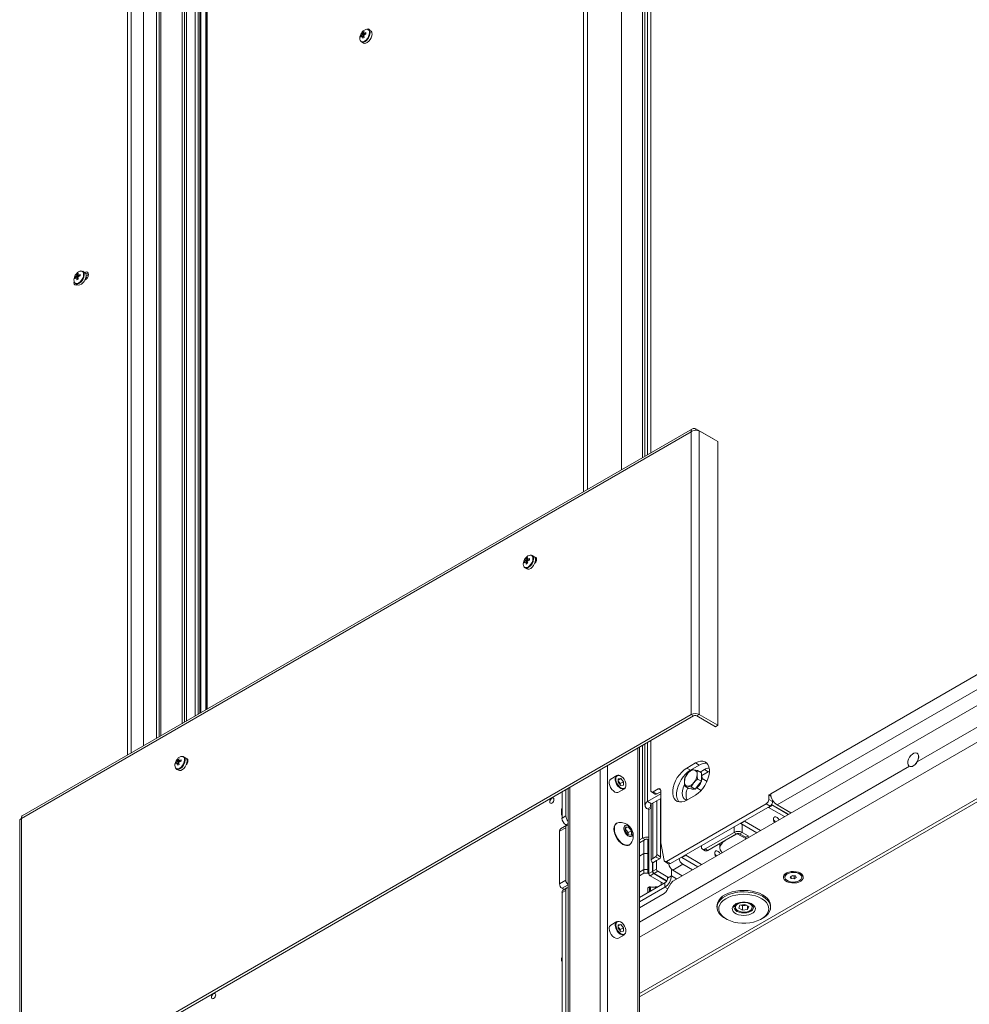
# Paper-space layout 'CHRT9-RES DOWN TELESCOPED' of a CAD drawing. Units: millimetres. Extents: x 100 to 11644, y 93 to 9874.
# Drawn here: x 10259 to 10791, y 1363 to 1914 of the extents above; entities that cross this region are included whole.
import ezdxf

# ---------------------------------------------------------------- set-up
doc = ezdxf.new("R2010")
doc.units = ezdxf.units.MM

psp = doc.layouts.new('CHRT9-RES DOWN TELESCOPED')

# ---------------------------------------------------------------- linework, layer by layer
at = {"color": 7, "linetype": 'Continuous', "lineweight": 18}
for p, q in [((10612.7, 2468.74), (10612.7, 1671.6)), ((10609.51, 2466.9), (10609.51, 1669.75)), ((10596.29, 1662.13), (10596.29, 2458.59)), ((10575.15, 1649.92), (10575.15, 2447.07)), ((10577.27, 1651.14), (10577.27, 2448.29)), ((10364.43, 2325.42), (10364.43, 1528.28)), ((10350.36, 1520.15), (10350.36, 2316.61)), ((10351.77, 1520.97), (10351.77, 2315.8)), ((10337.56, 2309.91), (10337.56, 1512.77)), ((10319.81, 1502.52), (10319.81, 2299.66)), ((10321.93, 1503.74), (10321.93, 2300.89)), ((10352.83, 1521.58), (10352.83, 2275.18)), ((10357.71, 1524.4), (10357.71, 2275.18)), ((10359.43, 1525.39), (10359.43, 2278.98)), ((10359.43, 1525.39), (10359.43, 2278.65)), ((10360.37, 1525.93), (10360.37, 2279.53)), ((10360.96, 1526.27), (10360.96, 2279.53)), ((10363.68, 1527.84), (10363.68, 2279.53)), ((10364.25, 1528.17), (10364.25, 2279.53)), ((10451.56, 1906.95), (10452.65, 1905.7)), ((10455.88, 1907.88), (10454.79, 1908.51)), ((10450.52, 1905.15), (10452.15, 1904.84)), ((10450.79, 1901.58), (10451.88, 1900.95)), ((10679.87, 1480.93), (11260.26, 1815.99)), ((11275.39, 1807.49), (10625.52, 1432.33)), ((11265.28, 1810.56), (10683.48, 1474.69)), ((10606.43, 1367.42), (11320.51, 1779.64)), ((10290.5, 1769.91), (10292.13, 1769.59)), ((10291.54, 1771.71), (10292.63, 1770.45)), ((10295.86, 1772.63), (10294.77, 1773.26)), ((10296.05, 1772.64), (10295.95, 1772.58)), ((10295.95, 1768.17), (10296.05, 1768.23)), ((10297.3, 1769.49), (10296.59, 1769.9)), ((10297.95, 1771.28), (10296.68, 1770.55)), ((10297.95, 1771.27), (10297.94, 1771.28)), ((10290.77, 1766.33), (10291.86, 1765.7)), ((10635.29, 1683.54), (10260.45, 1467.15)), ((10636.15, 1685.14), (10260.93, 1468.53)), ((10635.29, 1525.33), (10635.29, 1683.54)), ((10637.97, 1685.09), (10637.97, 1684.3)), ((10648.4, 1679.07), (10637.97, 1685.09)), ((10639.88, 1525.33), (10639.88, 1683.98)), ((10639.88, 1683.98), (10650.31, 1677.96)), ((10648.4, 1679.07), (10648.4, 1679.07)), ((10650.31, 1677.96), (10650.31, 1519.31)), ((10547.38, 1613.67), (10546.29, 1614.3)), ((10542.02, 1610.94), (10543.65, 1610.63)), ((10543.06, 1612.74), (10544.14, 1611.49)), ((10548.42, 1610.75), (10548.11, 1610.93)), ((10548.2, 1612.03), (10548.63, 1612.28)), ((10548.56, 1612.24), (10548.8, 1612.02)), ((10548.63, 1612.28), (10548.8, 1612.37)), ((10542.29, 1607.37), (10543.38, 1606.74)), ((10260.45, 1308.94), (10635.29, 1525.33)), ((10261.86, 1308.13), (10636.7, 1524.52)), ((10636.7, 1524.52), (10635.29, 1525.33)), ((10638.47, 1524.52), (10639.88, 1525.33)), ((10648.9, 1518.5), (10638.47, 1524.52)), ((10650.31, 1519.31), (10639.88, 1525.33)), ((10650.31, 1519.31), (10648.9, 1518.5)), ((10612.7, 1510.66), (10612.7, 1482.9)), ((10606.43, 1140.42), (10606.43, 1507.04)), ((10609.51, 1508.82), (10609.51, 1474.53)), ((10347, 1498.36), (10348.63, 1498.04)), ((10348.04, 1500.16), (10349.12, 1498.9)), ((10352.36, 1501.08), (10351.27, 1501.71)), ((10353.32, 1498.22), (10353.09, 1498.35)), ((10353.57, 1498.92), (10353.15, 1498.71)), ((10353.18, 1499.45), (10353.47, 1499.62)), ((10353.47, 1499.62), (10353.64, 1499.71)), ((10353.65, 1499.58), (10353.54, 1499.66)), ((10761.83, 1503.68), (10761.76, 1503.72)), ((10347.27, 1494.78), (10348.36, 1494.15)), ((10637.8, 1498.21), (10632.85, 1495.35)), ((10634.97, 1494.13), (10632.85, 1495.35)), ((10635.43, 1494.25), (10633.34, 1492.23)), ((10639.92, 1496.98), (10634.97, 1494.13)), ((10638.96, 1493.93), (10636.88, 1494.27)), ((10639.92, 1496.98), (10637.8, 1498.21)), ((10641.12, 1492.68), (10638.96, 1493.93)), ((10642.75, 1494.53), (10640.33, 1493.14)), ((10644.87, 1493.31), (10641.31, 1491.25)), ((10644.87, 1493.31), (10642.75, 1494.53)), ((10645.58, 1493.66), (10644.87, 1493.31)), ((10757.51, 1496.35), (10757.58, 1496.31)), ((10593.71, 1491.13), (10590.35, 1489.19)), ((10596.01, 1489.48), (10594.56, 1489.35)), ((10594.56, 1488.65), (10596.01, 1489.48)), ((10594.56, 1489.35), (10594.56, 1487.42)), ((10594.56, 1488.06), (10594.96, 1487.56)), ((10596.01, 1485.63), (10594.56, 1487.42)), ((10594.96, 1487.56), (10595.68, 1486.66)), ((10595.68, 1486.66), (10597.45, 1487.68)), ((10596.01, 1489.48), (10597.45, 1487.68)), ((10597.45, 1485.76), (10597.45, 1487.68)), ((10641.12, 1487.97), (10638.96, 1489.22)), ((10641.12, 1487.97), (10639.35, 1485.77)), ((10641.12, 1492.68), (10641.12, 1490.33)), ((10641.12, 1490.33), (10641.12, 1487.97)), ((10644.24, 1487.91), (10641.44, 1489.53)), ((10563.06, 1467.31), (10563.06, 1482)), ((10565.18, 1468.53), (10565.18, 1483.23)), ((10566.49, 1483.99), (10566.49, 1117.36)), ((10594.6, 1481.83), (10597.96, 1483.77)), ((10595.68, 1486.03), (10595.68, 1486.66)), ((10597.45, 1485.76), (10596.01, 1485.63)), ((10598.84, 1485.82), (10598.84, 1485.72)), ((10613.11, 1481.98), (10615.23, 1480.76)), ((10616.94, 1483.72), (10614.11, 1482.08)), ((10614.11, 1482.08), (10616.23, 1480.86)), ((10618.35, 1482.08), (10616.23, 1480.86)), ((10618.35, 1453.5), (10618.35, 1482.9)), ((10631.89, 1485.13), (10633.34, 1485.16)), ((10634.05, 1483.89), (10631.89, 1485.13)), ((10635.82, 1483.73), (10634.05, 1483.89)), ((10635.41, 1483.77), (10635.44, 1483.75)), ((10635.43, 1484.82), (10636.88, 1487.2)), ((10637.59, 1483.57), (10635.43, 1484.82)), ((10637.59, 1483.57), (10635.82, 1483.73)), ((10639.35, 1485.77), (10637.59, 1483.57)), ((10638.44, 1484.33), (10640.98, 1482.86)), ((10618.35, 1480.86), (10611, 1476.61)), ((10611, 1476.61), (10613.12, 1475.39)), ((10618.35, 1478.41), (10613.12, 1475.39)), ((10616.16, 1477.14), (10616.16, 1446.93)), ((10618.28, 1478.37), (10618.28, 1445.71)), ((10632.85, 1477.39), (10637.8, 1480.24)), ((10678.81, 1480.32), (10679.87, 1480.93)), ((10678.81, 1477.79), (10678.81, 1480.32)), ((10680.03, 1479.62), (10678.81, 1480.32)), ((10678.81, 1477.79), (10680.93, 1476.57)), ((10680.93, 1476.57), (10680.93, 1477.37)), ((10562.78, 1470.8), (10562.81, 1470.63)), ((10611, 1472.45), (10611.64, 1472.08)), ((10613.02, 1472.88), (10611.64, 1472.08)), ((10611.64, 1472.08), (10611.64, 1436.28)), ((10613.02, 1475.33), (10613.02, 1443.58)), ((10621.63, 1443.15), (10677.4, 1475.34)), ((10623.75, 1441.92), (10679.52, 1474.12)), ((10679.52, 1474.12), (10677.4, 1475.34)), ((10680.79, 1474.57), (10678.67, 1473.34)), ((10678.67, 1473.34), (10687.61, 1468.18)), ((10680.39, 1474.96), (10689.88, 1469.48)), ((10680.79, 1474.57), (10689.74, 1469.4)), ((10691.18, 1470.24), (10683.48, 1474.69)), ((10259.5, 1466.04), (10259.5, 1307.62)), ((10260.45, 1467.15), (10260.45, 1308.94)), ((10562.74, 1470.39), (10562.74, 1470.02)), ((10563.06, 1470.56), (10562.87, 1470.45)), ((10562.87, 1470.45), (10563.06, 1470.01)), ((10563.06, 1467.31), (10565.18, 1468.53)), ((10665.23, 1465.59), (10663.11, 1464.36)), ((10674.18, 1460.42), (10665.23, 1465.59)), ((10565.18, 1462), (10561.64, 1459.96)), ((10561.64, 1430.56), (10561.64, 1459.96)), ((10565.8, 1463.37), (10562.26, 1461.33)), ((10565.71, 1463.32), (10565.18, 1463.63)), ((10565.18, 1432.6), (10565.18, 1462)), ((10593.84, 1464.58), (10593.57, 1464.43)), ((10598.41, 1462.36), (10600.18, 1462.52)), ((10598.41, 1461.5), (10600.18, 1462.52)), ((10598.41, 1460), (10598.41, 1462.36)), ((10598.41, 1461.37), (10599.23, 1460.36)), ((10600.18, 1457.8), (10598.41, 1460)), ((10599.23, 1460.36), (10600.11, 1459.26)), ((10600.11, 1459.26), (10601.95, 1460.32)), ((10600.18, 1462.52), (10601.95, 1460.32)), ((10601.95, 1460.32), (10601.95, 1457.96)), ((10663.11, 1464.36), (10672.06, 1459.2)), ((10600.1, 1457.9), (10600.11, 1458.08)), ((10600.11, 1459.26), (10600.11, 1458.08)), ((10600.11, 1458.08), (10600.11, 1457.89)), ((10601.95, 1457.96), (10600.18, 1457.8)), ((10608.14, 1456.18), (10606.43, 1455.2)), ((10609.55, 1455.36), (10606.43, 1453.56)), ((10609.55, 1455.36), (10608.14, 1456.18)), ((10608.95, 1447.59), (10608.95, 1455.02)), ((10611.07, 1447.59), (10611.07, 1455.47)), ((10611.32, 1455.36), (10611.64, 1455.18)), ((10659.36, 1459.38), (10643.24, 1450.07)), ((10660.78, 1458.56), (10644.66, 1449.26)), ((10661.19, 1458.64), (10654.41, 1454.73)), ((10660.78, 1458.56), (10659.36, 1459.38)), ((10661.19, 1458.64), (10661.38, 1458.75)), ((10663.89, 1459.38), (10662.48, 1458.56)), ((10662.48, 1458.56), (10665.87, 1456.61)), ((10663.89, 1459.38), (10667.28, 1457.42)), ((10667.28, 1457.42), (10665.87, 1456.61)), ((10665.87, 1455.62), (10665.87, 1456.61)), ((10667.28, 1456.44), (10667.28, 1457.42)), ((10600.57, 1452.3), (10600.84, 1452.46)), ((10618.35, 1453.5), (10620.25, 1443.66)), ((10641.12, 1451.95), (10641.12, 1451.3)), ((10641.74, 1449.93), (10643.16, 1449.11)), ((10644.66, 1449.26), (10643.24, 1450.07)), ((10651.49, 1453.1), (10651.49, 1453.2)), ((10651.49, 1453.1), (10651.49, 1450.65)), ((10608.95, 1447.59), (10606.43, 1446.13)), ((10608.95, 1447.58), (10606.43, 1446.13)), ((10611.07, 1447.59), (10608.95, 1447.59)), ((10608.95, 1447.58), (10608.95, 1438.6)), ((10611.07, 1447.58), (10608.95, 1447.58)), ((10611.64, 1447.26), (10611.07, 1447.59)), ((10611.07, 1447.58), (10611.07, 1438.6)), ((10611.64, 1447.26), (10611.07, 1447.58)), ((10613.9, 1444.81), (10615.45, 1445.71)), ((10613.9, 1442.36), (10616.02, 1443.58)), ((10617.57, 1444.48), (10615.45, 1445.71)), ((10616.02, 1443.58), (10617.57, 1444.48)), ((10616.02, 1438.81), (10616.02, 1443.58)), ((10616.16, 1446.93), (10618.28, 1445.71)), ((10632.28, 1446.56), (10630.16, 1445.34)), ((10630.16, 1445.34), (10639.11, 1440.17)), ((10632.28, 1446.56), (10641.23, 1441.4)), ((10608.95, 1438.6), (10606.43, 1437.14)), ((10608.95, 1438.6), (10606.43, 1437.15)), ((10608.95, 1438.6), (10608.95, 1436.56)), ((10611.07, 1438.6), (10608.95, 1438.6)), ((10611.07, 1438.6), (10608.95, 1438.6)), ((10611.07, 1438.6), (10611.07, 1436.56)), ((10611.64, 1438.27), (10611.07, 1438.6)), ((10611.64, 1438.27), (10611.07, 1438.6)), ((10613.76, 1442.45), (10613.76, 1437.5)), ((10613.9, 1437.58), (10613.9, 1442.36)), ((10613.9, 1437.58), (10616.02, 1438.81)), ((10620.63, 1443.05), (10622.75, 1441.83)), ((10621.63, 1443.15), (10623.75, 1441.92)), ((10624.29, 1434.97), (10624.29, 1438.78)), ((10630.66, 1441.5), (10625, 1438.24)), ((10630.37, 1435.13), (10625, 1438.24)), ((10636.03, 1438.4), (10630.66, 1441.5)), ((10561.64, 1430.56), (10565.18, 1432.6)), ((10608.95, 1436.56), (10606.43, 1435.1)), ((10611.07, 1436.56), (10608.95, 1436.56)), ((10611.64, 1436.23), (10611.07, 1436.56)), ((10611.64, 1436.28), (10613.76, 1437.5)), ((10614.46, 1436.28), (10612.34, 1435.05)), ((10619.87, 1430.7), (10612.34, 1435.05)), ((10621.64, 1432.13), (10614.46, 1436.28)), ((10616.73, 1437.58), (10614.61, 1436.36)), ((10614.61, 1436.36), (10621.72, 1432.25)), ((10622.38, 1434.32), (10616.73, 1437.58)), ((10622.17, 1433.75), (10624.29, 1434.97)), ((10622.17, 1433.75), (10622.17, 1434.19)), ((10687.81, 1435), (10687.81, 1434.27)), ((10690.84, 1434.5), (10692.02, 1435.23)), ((10691.35, 1433.54), (10690.84, 1434.5)), ((10691.35, 1434.81), (10691.35, 1433.54)), ((10693.03, 1433.32), (10691.35, 1433.54)), ((10692.19, 1434.98), (10691.72, 1435.04)), ((10692.02, 1435.23), (10693.71, 1435)), ((10693.03, 1434.87), (10692.19, 1434.98)), ((10693.33, 1435.05), (10693.03, 1434.87)), ((10693.03, 1434.87), (10693.03, 1433.32)), ((10694.22, 1434.05), (10693.03, 1433.32)), ((10693.71, 1435), (10694.22, 1434.05)), ((10697.24, 1434.27), (10697.24, 1435)), ((10564.3, 1427.39), (10563.06, 1428.11)), ((10565.18, 1426.89), (10563.06, 1425.66)), ((10565.8, 1428.26), (10563.68, 1427.04)), ((10565.18, 1116.6), (10565.18, 1426.89)), ((10606.43, 1422.95), (10620.69, 1431.17)), ((10606.43, 1420.5), (10620.69, 1428.72)), ((10611.02, 1428.38), (10611.96, 1428.92)), ((10611.02, 1428.03), (10611.02, 1428.38)), ((10611.03, 1425.6), (10611.03, 1428.38)), ((10611.96, 1428.92), (10612.55, 1428.92)), ((10611.97, 1426.14), (10611.97, 1428.92)), ((10612.54, 1426.47), (10612.54, 1428.92)), ((10615.28, 1428.92), (10616.79, 1428.92)), ((10615.28, 1428.05), (10615.28, 1428.92)), ((10618.55, 1429.94), (10618.55, 1431.47)), ((10618.57, 1429.95), (10618.57, 1431.46)), ((10620.69, 1431.17), (10620.69, 1428.72)), ((10624.02, 1430.75), (10621.73, 1426.78)), ((10563.06, 1115.38), (10563.06, 1425.66)), ((10606.43, 1417.23), (10620.23, 1425.19)), ((10611.02, 1426.14), (10611.02, 1426.47)), ((10611.03, 1426.13), (10611.02, 1426.14)), ((10649.81, 1418.27), (10649.81, 1417.45)), ((10659.81, 1418.78), (10659.81, 1417.7)), ((10662.65, 1418.6), (10662.01, 1416.95)), ((10662.01, 1416.95), (10664.17, 1415.8)), ((10662.65, 1418.6), (10665.45, 1419.11)), ((10663.29, 1418.72), (10664.17, 1418.25)), ((10665.57, 1418.5), (10664.17, 1418.25)), ((10664.17, 1418.25), (10664.17, 1415.8)), ((10666.97, 1416.31), (10664.17, 1415.8)), ((10667.61, 1417.96), (10665.45, 1419.11)), ((10666.33, 1418.64), (10665.57, 1418.5)), ((10666.97, 1418.3), (10666.97, 1416.31)), ((10667.61, 1417.96), (10666.97, 1416.31)), ((10668.09, 1419.88), (10668.19, 1419.82)), ((10669.81, 1417.7), (10669.81, 1418.78)), ((10679.81, 1417.45), (10679.81, 1418.27)), ((10654.2, 1411.33), (10654.91, 1410.92)), ((10674.71, 1410.92), (10675.42, 1411.33)), ((10593.71, 1409.48), (10590.35, 1407.54)), ((10594.56, 1407.7), (10596.01, 1407.82)), ((10594.56, 1406.99), (10596.01, 1407.82)), ((10594.56, 1407.7), (10594.56, 1405.77)), ((10594.56, 1406.4), (10594.96, 1405.91)), ((10596.01, 1403.97), (10594.56, 1405.77)), ((10594.96, 1405.91), (10595.68, 1405.01)), ((10595.68, 1405.01), (10597.45, 1406.03)), ((10595.68, 1404.38), (10595.68, 1405.01)), ((10596.01, 1407.82), (10597.45, 1406.03)), ((10597.45, 1404.1), (10597.45, 1406.03)), ((10594.6, 1400.18), (10597.96, 1402.12)), ((10596.01, 1403.97), (10597.45, 1404.1)), ((10562.74, 1388.73), (10562.74, 1388.37))]:
    psp.add_line(p, q, dxfattribs=at)
at = {"color": 8, "linetype": 'Continuous', "lineweight": 18}
for p, q in [((10608.14, 2466.11), (10608.14, 1668.96)), ((10611, 2467.76), (10611, 1670.62)), ((10336.08, 1511.91), (10336.08, 2309.05)), ((10338.52, 2310.46), (10338.52, 1513.31)), ((10328.86, 1507.74), (10328.86, 2304.89)), ((10455.62, 1906.68), (10455.61, 1906.87)), ((11285.93, 1801.41), (10761.9, 1498.89)), ((11291.02, 1796.02), (10606.43, 1400.82)), ((11318.45, 1780.18), (10606.43, 1369.14)), ((10295.6, 1771.43), (10295.59, 1771.63)), ((10297.96, 1771.54), (10296.05, 1772.64)), ((10547.12, 1612.46), (10547.11, 1612.66)), ((10548.63, 1612.28), (10548.12, 1612.58)), ((10611, 1509.68), (10611, 1476.61)), ((10605.55, 1506.54), (10605.55, 1139.91)), ((10608.14, 1508.03), (10608.14, 1456.18)), ((10352.1, 1499.88), (10352.09, 1500.08)), ((10353.47, 1499.62), (10353.14, 1499.81)), ((10584.34, 1494.29), (10584.34, 1127.66)), ((10588.58, 1496.74), (10588.58, 1130.11)), ((10757.51, 1496.36), (10606.43, 1409.15)), ((10567.37, 1484.49), (10567.37, 1117.87)), ((10618.35, 1482.9), (10616.94, 1483.72)), ((10613.02, 1473.62), (10611, 1472.45)), ((10613.9, 1475.84), (10613.9, 1444.81)), ((10566.49, 1464.39), (10565.18, 1463.63)), ((10659.36, 1462.48), (10659.36, 1459.38)), ((10663.89, 1459.38), (10663.89, 1463.91)), ((10611.32, 1455.36), (10611.64, 1455.55)), ((10654.41, 1454.89), (10654.41, 1454.73)), ((10661.19, 1458.72), (10661.19, 1458.64)), ((10661.19, 1458.64), (10665.87, 1455.94)), ((10627.19, 1433.3), (10624.29, 1434.97)), ((10566.49, 1430.09), (10563.06, 1428.11)), ((10622.31, 1427.78), (10620.69, 1428.72))]:
    psp.add_line(p, q, dxfattribs=at)
at = {"color": 8, "linetype": 'Continuous', "lineweight": 18, "flags": 128}
for points in [[(10450.29, 1902.14), (10450.38, 1902.04), (10450.98, 1901.69), (10451.74, 1901.68), (10452.58, 1902.02), (10453.42, 1902.66), (10454.18, 1903.54), (10454.79, 1904.59), (10455.17, 1905.69), (10455.31, 1906.74)], [(10290.27, 1766.89), (10290.36, 1766.79), (10290.96, 1766.45), (10291.72, 1766.44), (10292.56, 1766.77), (10293.41, 1767.41), (10294.17, 1768.3), (10294.77, 1769.34), (10295.16, 1770.44), (10295.29, 1771.49)], [(10541.79, 1607.93), (10541.88, 1607.83), (10542.48, 1607.48), (10543.24, 1607.47), (10544.08, 1607.8), (10544.92, 1608.44), (10545.68, 1609.33), (10546.29, 1610.37), (10546.67, 1611.47), (10546.81, 1612.52)], [(10346.77, 1495.34), (10346.86, 1495.25), (10347.46, 1494.9), (10348.22, 1494.89), (10349.06, 1495.22), (10349.9, 1495.86), (10350.66, 1496.75), (10351.27, 1497.79), (10351.65, 1498.89), (10351.79, 1499.94)], [(10597.96, 1483.77), (10597.71, 1483.66), (10596.93, 1483.59), (10596.06, 1483.86), (10595.16, 1484.45), (10594.33, 1485.31), (10593.63, 1486.36), (10593.12, 1487.51), (10592.86, 1488.65), (10592.86, 1489.68), (10593.12, 1490.52), (10593.63, 1491.08), (10593.71, 1491.13)], [(10667.99, 1419.45), (10666.89, 1419.89), (10665.61, 1420.13), (10664.28, 1420.15), (10662.98, 1419.95), (10661.84, 1419.56), (10660.93, 1418.99), (10660.34, 1418.29), (10660.11, 1417.53), (10660.26, 1416.77), (10660.64, 1416.2)]]:
    psp.add_lwpolyline(points, dxfattribs=at)
at = {"color": 7, "linetype": 'Continuous', "lineweight": 18, "flags": 128}
for points in [[(10451.88, 1900.95), (10452.47, 1900.77), (10453.25, 1900.87), (10454.09, 1901.28), (10454.91, 1901.97), (10455.64, 1902.88), (10456.22, 1903.92), (10456.58, 1905.01), (10456.71, 1906.05)], [(10455.44, 1908.13), (10455.35, 1908.41), (10455, 1908.81), (10454.49, 1908.91), (10453.88, 1908.7), (10453.85, 1908.68)], [(10291.86, 1765.7), (10292.45, 1765.52), (10293.23, 1765.62), (10294.07, 1766.03), (10294.89, 1766.72), (10295.62, 1767.63), (10296.2, 1768.68), (10296.56, 1769.77), (10296.69, 1770.8)], [(10296.05, 1768.23), (10296.78, 1768.82), (10297.4, 1769.65), (10297.82, 1770.61), (10297.96, 1771.54), (10297.82, 1772.3), (10297.4, 1772.77), (10296.78, 1772.89), (10296.05, 1772.64)], [(10297.3, 1769.49), (10297.03, 1769.76), (10296.66, 1769.86)], [(10289.96, 1767.48), (10289.9, 1766.88), (10290.05, 1766.12), (10290.46, 1765.65), (10291.08, 1765.53), (10291.77, 1765.76)], [(10543.38, 1606.74), (10543.97, 1606.56), (10544.75, 1606.65), (10545.59, 1607.07), (10546.41, 1607.76), (10547.14, 1608.67), (10547.72, 1609.71), (10548.08, 1610.8), (10548.21, 1611.83)], [(10547.79, 1609.87), (10547.83, 1609.92), (10548.34, 1610.61), (10548.69, 1611.41), (10548.81, 1612.18), (10548.69, 1612.81), (10548.34, 1613.21), (10547.83, 1613.31), (10547.79, 1613.31)], [(10548.17, 1611.29), (10548.4, 1611.42), (10548.73, 1611.55)], [(10759.63, 1496.56), (10760.52, 1497.23), (10761.33, 1498.15), (10761.98, 1499.23), (10762.43, 1500.38), (10762.63, 1501.51), (10762.56, 1502.5), (10762.23, 1503.27), (10761.68, 1503.76), (10760.94, 1503.91), (10760.08, 1503.73), (10759.18, 1503.21), (10758.33, 1502.41), (10757.59, 1501.4), (10757.03, 1500.27), (10756.7, 1499.12), (10756.64, 1498.05), (10756.83, 1497.15), (10757.28, 1496.52), (10757.94, 1496.19), (10758.75, 1496.21), (10759.63, 1496.56)], [(10348.36, 1494.15), (10348.95, 1493.97), (10349.73, 1494.07), (10350.57, 1494.48), (10351.39, 1495.17), (10352.12, 1496.08), (10352.7, 1497.13), (10353.06, 1498.22), (10353.19, 1499.25)], [(10352.82, 1497.43), (10353.18, 1497.95), (10353.53, 1498.74), (10353.65, 1499.52), (10353.53, 1500.15), (10353.18, 1500.55), (10352.82, 1500.65)], [(10637.8, 1480.24), (10639.23, 1481.22), (10640.61, 1482.47), (10641.89, 1483.95), (10643.04, 1485.61), (10644, 1487.4), (10644.76, 1489.24), (10645.28, 1491.09), (10645.54, 1492.87), (10645.54, 1494.53), (10645.28, 1496), (10644.76, 1497.25), (10644, 1498.22), (10643.04, 1498.89), (10641.89, 1499.23), (10640.61, 1499.22), (10639.23, 1498.88), (10637.8, 1498.21)], [(10759.7, 1496.52), (10760.59, 1497.19), (10761.4, 1498.1), (10762.05, 1499.19), (10762.5, 1500.34), (10762.7, 1501.46), (10762.63, 1502.46), (10762.31, 1503.23), (10761.83, 1503.68)], [(10347.11, 1494.89), (10347.4, 1494.61), (10347.75, 1494.5)], [(10632.85, 1495.35), (10631.42, 1494.37), (10630.04, 1493.12), (10628.75, 1491.64), (10627.61, 1489.98), (10626.64, 1488.2), (10625.89, 1486.35), (10625.37, 1484.51), (10625.1, 1482.73), (10625.1, 1481.07), (10625.37, 1479.59), (10625.89, 1478.34), (10626.64, 1477.37), (10627.61, 1476.71), (10628.75, 1476.37), (10630.04, 1476.37), (10631.42, 1476.71), (10632.85, 1477.39)], [(10634.97, 1494.13), (10633.54, 1493.15), (10632.16, 1491.9), (10630.87, 1490.42), (10629.73, 1488.76), (10628.76, 1486.97), (10628.01, 1485.13), (10627.49, 1483.28), (10627.22, 1481.5), (10627.22, 1479.84), (10627.49, 1478.37), (10628.01, 1477.12), (10628.51, 1476.41)], [(10590.35, 1489.19), (10590.27, 1489.14), (10589.77, 1488.58), (10589.5, 1487.75), (10589.5, 1486.71), (10589.77, 1485.57), (10590.27, 1484.42), (10590.97, 1483.37), (10591.8, 1482.52), (10592.7, 1481.92), (10593.57, 1481.65), (10594.35, 1481.72), (10594.6, 1481.83)], [(10598.84, 1485.92), (10598.71, 1486.96), (10598.35, 1488.04), (10597.77, 1489.09), (10597.04, 1490), (10596.22, 1490.69), (10595.38, 1491.1), (10594.59, 1491.2), (10593.93, 1490.97), (10593.46, 1490.44), (10593.21, 1489.65), (10593.21, 1488.68), (10593.46, 1487.61), (10593.93, 1486.53), (10594.59, 1485.54), (10595.38, 1484.73), (10596.22, 1484.17), (10597.04, 1483.92), (10597.77, 1483.98), (10598.35, 1484.36), (10598.71, 1485.03), (10598.84, 1485.92)], [(10631.7, 1486.09), (10631.53, 1485.75), (10630.9, 1484.23), (10630.51, 1482.7), (10630.37, 1481.27), (10630.51, 1479.98), (10630.9, 1478.91), (10631.53, 1478.11), (10632.37, 1477.63), (10633.03, 1477.49)], [(10558.57, 1477.78), (10558.48, 1478.24), (10558.23, 1478.54), (10557.85, 1478.61), (10557.4, 1478.45), (10556.95, 1478.09), (10556.58, 1477.58), (10556.32, 1477), (10556.23, 1476.43), (10556.32, 1475.97), (10556.58, 1475.68), (10556.95, 1475.6), (10557.4, 1475.76), (10557.85, 1476.12), (10558.23, 1476.63), (10558.48, 1477.21), (10558.57, 1477.78)], [(10681.23, 1476.89), (10680.94, 1477.01), (10680.93, 1477.02)], [(10678.67, 1473.34), (10678.53, 1473.44), (10678.46, 1473.5)], [(10562.74, 1470.39), (10562.87, 1469.53), (10563.06, 1469.03)], [(10562.74, 1470.02), (10562.85, 1469.32), (10563.06, 1468.78)], [(10562.81, 1470.63), (10562.92, 1470.21), (10563.06, 1469.81)], [(10665.02, 1465.75), (10665.1, 1465.68), (10665.23, 1465.59)], [(10682.45, 1465.19), (10681.96, 1465.87), (10681.45, 1466.36)], [(10684.57, 1466.42), (10684.08, 1467.1), (10683.43, 1467.68), (10682.76, 1468), (10682.16, 1468), (10681.7, 1467.69), (10681.46, 1467.1), (10681.46, 1466.32), (10681.7, 1465.45), (10681.97, 1464.92)], [(10593.57, 1464.43), (10593.2, 1464.16), (10592.61, 1463.42), (10592.24, 1462.42), (10592.12, 1461.22), (10592.24, 1459.88), (10592.61, 1458.46), (10593.2, 1457.03), (10593.98, 1455.68), (10594.92, 1454.45), (10595.97, 1453.43), (10597.07, 1452.65), (10598.17, 1452.15), (10599.22, 1451.97), (10600.15, 1452.11), (10600.57, 1452.3)], [(10594.86, 1464.9), (10594.25, 1464.77), (10593.47, 1464.32), (10592.88, 1463.57), (10592.51, 1462.58), (10592.39, 1461.38), (10592.51, 1460.03), (10592.88, 1458.61), (10593.47, 1457.19), (10594.25, 1455.83), (10595.19, 1454.61), (10596.24, 1453.58), (10597.34, 1452.8), (10598.44, 1452.31), (10599.49, 1452.13), (10600.42, 1452.27), (10601.21, 1452.72), (10601.62, 1453.18)], [(10602.65, 1458.73), (10602.52, 1459.74), (10602.13, 1460.79), (10601.53, 1461.77), (10600.79, 1462.58), (10599.98, 1463.13), (10599.19, 1463.35), (10598.5, 1463.23), (10598, 1462.78), (10597.74, 1462.04), (10597.74, 1461.1), (10598, 1460.06), (10598.5, 1459.02), (10599.19, 1458.12), (10599.98, 1457.43), (10600.79, 1457.04), (10601.53, 1456.98), (10602.13, 1457.28), (10602.52, 1457.88), (10602.65, 1458.73)], [(10663.11, 1464.36), (10662.97, 1464.46), (10662.9, 1464.52)], [(10654.41, 1454.73), (10653.17, 1453.85), (10652.25, 1452.86), (10651.68, 1451.77), (10651.49, 1450.65), (10651.68, 1449.52), (10652.25, 1448.44), (10652.62, 1447.98)], [(10651.62, 1447.39), (10651.13, 1448.07), (10650.48, 1448.66), (10649.81, 1448.98), (10649.21, 1448.98), (10648.75, 1448.67), (10648.51, 1448.08), (10648.51, 1447.3), (10648.75, 1446.43), (10649.01, 1445.89)], [(10620.25, 1443.66), (10620.31, 1443.43), (10620.42, 1443.24), (10620.56, 1443.1), (10620.74, 1443), (10620.94, 1442.96), (10621.16, 1442.97), (10621.39, 1443.03), (10621.63, 1443.15)], [(10630.16, 1445.34), (10630.02, 1445.43), (10629.95, 1445.5)], [(10632.07, 1446.72), (10632.14, 1446.66), (10632.28, 1446.56)], [(10696.49, 1436.56), (10695.38, 1437.05), (10694.09, 1437.38), (10692.7, 1437.5), (10691.31, 1437.43), (10689.99, 1437.15), (10688.82, 1436.7), (10687.9, 1436.09), (10687.26, 1435.37), (10686.95, 1434.58), (10687, 1433.77), (10687.39, 1432.99), (10688.1, 1432.29), (10689.1, 1431.72), (10690.3, 1431.31), (10691.65, 1431.08), (10693.05, 1431.05), (10694.42, 1431.23), (10695.68, 1431.6), (10696.73, 1432.13), (10697.52, 1432.8), (10697.99, 1433.57), (10698.13, 1434.37), (10697.91, 1435.17), (10697.35, 1435.92), (10696.49, 1436.56)], [(10689.08, 1436.13), (10688.31, 1435.49), (10687.89, 1434.76), (10687.84, 1433.98), (10688.17, 1433.23), (10688.85, 1432.57), (10689.84, 1432.04), (10691.04, 1431.69), (10692.36, 1431.55), (10693.69, 1431.63), (10694.93, 1431.93), (10695.98, 1432.42), (10696.74, 1433.05), (10697.17, 1433.79), (10697.22, 1434.56), (10696.89, 1435.31), (10696.2, 1435.98), (10695.22, 1436.51), (10694.02, 1436.85), (10692.7, 1436.99), (10691.36, 1436.91), (10690.12, 1436.61), (10689.08, 1436.13)], [(10679.81, 1418.27), (10679.8, 1418.51), (10679.57, 1419.83), (10678.98, 1421.11), (10678.07, 1422.32), (10676.84, 1423.44), (10675.33, 1424.44), (10673.57, 1425.3), (10671.61, 1425.99), (10669.49, 1426.5), (10667.26, 1426.81), (10664.97, 1426.93), (10662.68, 1426.84), (10660.44, 1426.55), (10658.3, 1426.07), (10656.32, 1425.41), (10654.53, 1424.58), (10652.98, 1423.6), (10651.71, 1422.49), (10650.75, 1421.29), (10650.12, 1420.01), (10649.83, 1418.7), (10649.81, 1418.27)], [(10654.2, 1411.33), (10653.5, 1411.76), (10652.13, 1412.83), (10651.05, 1414), (10650.3, 1415.25), (10649.89, 1416.56), (10649.83, 1417.88), (10650.12, 1419.2), (10650.75, 1420.47), (10651.71, 1421.67), (10652.98, 1422.78), (10654.53, 1423.76), (10656.32, 1424.59), (10658.3, 1425.26), (10660.44, 1425.74), (10662.68, 1426.03), (10664.97, 1426.11), (10667.26, 1426), (10669.49, 1425.68), (10671.61, 1425.17), (10673.57, 1424.48), (10675.33, 1423.63), (10676.84, 1422.63), (10678.07, 1421.51), (10678.98, 1420.29), (10679.57, 1419.01), (10679.8, 1417.69), (10679.69, 1416.37), (10679.23, 1415.07), (10678.43, 1413.82), (10677.31, 1412.67), (10675.9, 1411.62), (10675.42, 1411.33)], [(10661.47, 1408.79), (10663.69, 1408.58), (10665.95, 1408.58), (10668.17, 1408.79), (10670.31, 1409.2), (10672.3, 1409.81), (10674.1, 1410.59), (10675.66, 1411.53), (10676.94, 1412.6), (10677.9, 1413.78), (10678.53, 1415.03), (10678.8, 1416.32), (10678.71, 1417.62), (10678.25, 1418.89), (10677.45, 1420.11), (10676.33, 1421.23), (10674.9, 1422.24), (10673.21, 1423.1), (10671.31, 1423.8), (10669.23, 1424.31), (10667.04, 1424.62), (10664.8, 1424.72), (10662.55, 1424.61), (10660.37, 1424.3), (10658.29, 1423.79), (10656.39, 1423.1), (10654.71, 1422.23), (10653.28, 1421.22), (10652.16, 1420.1), (10651.36, 1418.88), (10650.91, 1417.61), (10650.82, 1416.31), (10651.09, 1415.02), (10651.72, 1413.77), (10652.69, 1412.59), (10653.97, 1411.52), (10655.53, 1410.58), (10657.34, 1409.8), (10659.33, 1409.2), (10661.47, 1408.79)], [(10663.26, 1412.99), (10661.84, 1413.3), (10660.59, 1413.78), (10659.56, 1414.42), (10658.82, 1415.18), (10658.4, 1416.02), (10658.32, 1416.89), (10658.6, 1417.74), (10659.21, 1418.54), (10660.12, 1419.24), (10661.28, 1419.79), (10662.64, 1420.17), (10664.11, 1420.37), (10665.62, 1420.36), (10667.08, 1420.15), (10668.43, 1419.76), (10669.57, 1419.19), (10670.46, 1418.49), (10671.05, 1417.68), (10671.3, 1416.83), (10671.2, 1415.96), (10670.76, 1415.12), (10669.99, 1414.37), (10668.95, 1413.74), (10667.68, 1413.27), (10666.26, 1412.98), (10664.76, 1412.89), (10663.26, 1412.99)], [(10660.6, 1419.49), (10659.99, 1418.98), (10659.47, 1418.21), (10659.31, 1417.39), (10659.53, 1416.57), (10660.1, 1415.81), (10661, 1415.16), (10662.16, 1414.67), (10663.5, 1414.37)], [(10660.64, 1416.2), (10660.78, 1416.05), (10661.63, 1415.46), (10662.73, 1415.02), (10664, 1414.78), (10665.34, 1414.76), (10666.64, 1414.95), (10667.78, 1415.35), (10668.69, 1415.92), (10669.28, 1416.61), (10669.37, 1416.79)], [(10663.5, 1414.37), (10664.92, 1414.28), (10666.34, 1414.41), (10667.66, 1414.74), (10668.78, 1415.26), (10669.63, 1415.92), (10670.15, 1416.7), (10670.31, 1417.52), (10670.09, 1418.34), (10669.51, 1419.1), (10669.02, 1419.49)], [(10589.47, 1405.59), (10589.6, 1404.49), (10589.99, 1403.34), (10590.6, 1402.23), (10591.37, 1401.26), (10592.25, 1400.53), (10593.14, 1400.09), (10593.98, 1399.99), (10594.6, 1400.18)], [(10597.96, 1402.12), (10597.33, 1401.92), (10596.5, 1402.03), (10595.61, 1402.47), (10594.73, 1403.2), (10593.96, 1404.17), (10593.35, 1405.28), (10592.96, 1406.43), (10592.83, 1407.53)], [(10593.18, 1407.53), (10593.31, 1406.5), (10593.67, 1405.41), (10594.24, 1404.36), (10594.97, 1403.46), (10595.8, 1402.76), (10596.64, 1402.35), (10597.42, 1402.25), (10598.08, 1402.48), (10598.56, 1403.01), (10598.81, 1403.8), (10598.81, 1404.77), (10598.56, 1405.85), (10598.08, 1406.92), (10597.42, 1407.91), (10596.64, 1408.72), (10595.8, 1409.28), (10594.97, 1409.54), (10594.24, 1409.47), (10593.67, 1409.09), (10593.31, 1408.42), (10593.18, 1407.53)], [(10563.06, 1389.72), (10562.87, 1389.44), (10562.74, 1388.73)], [(10562.74, 1388.73), (10562.87, 1387.87), (10563.06, 1387.37)], [(10562.74, 1388.37), (10562.85, 1387.66), (10563.06, 1387.13)], [(10369.2, 1368.46), (10369.11, 1368.93), (10368.86, 1369.22), (10368.48, 1369.29), (10368.04, 1369.14), (10367.59, 1368.78), (10367.21, 1368.27), (10366.96, 1367.68), (10366.87, 1367.12), (10366.96, 1366.65), (10367.21, 1366.36), (10367.59, 1366.29), (10368.04, 1366.44), (10368.48, 1366.8), (10368.86, 1367.31), (10369.11, 1367.9), (10369.2, 1368.46)]]:
    psp.add_lwpolyline(points, dxfattribs=at)
at = {"color": 7, "linetype": 'Continuous', "lineweight": 18}
for centre, radius, start, end in [((10456.28, 1903.03), 6.5, 140.523, 159.4824), ((10452.73, 1905.07), 1.73, 141.6927, 158.3073), ((10454.12, 1905.22), 3.45, 92.0497, 145.8537), ((10455.59, 1905.64), 4.25, 161.9261, 173.1207), ((10454.17, 1903.27), 4.52, 114.6597, 125.3349), ((10456.32, 1906.06), 4.25, 161.9261, 173.1207), ((10452.07, 1906.22), 0.348, 35.5766, 84.4127), ((10455.63, 1898.93), 8.18, 106.3884, 113.6163), ((10455.63, 1898.09), 8.18, 106.3884, 113.6163), ((10466.79, 1906.35), 13.47, 178.2115, 181.7885), ((10453.96, 1907.03), 1.65, 354.3323, 93.871), ((10454.76, 1906.27), 1.96, 353.5102, 55.1777), ((10453.25, 1903.81), 3.4, 153.9513, 209.447), ((10451.67, 1903.08), 1.69, 206.0564, 306.508), ((10455.02, 1904.73), 4.52, 174.6627, 185.3373), ((10453.68, 1902.32), 4.24, 126.8766, 138.0722), ((10453.68, 1901.48), 4.24, 126.8766, 138.0722), ((10451.41, 1905.07), 0.348, 215.5766, 264.4127), ((10459.5, 1905.64), 8.18, 186.3811, 193.6095), ((10458.66, 1892.26), 13.47, 118.2091, 121.7855), ((10450.75, 1906.22), 1.73, 321.6927, 338.3073), ((10460.23, 1906.06), 8.18, 186.3811, 193.6095), ((10293.23, 1768.56), 3.4, 153.9513, 209.447), ((10296.27, 1767.78), 6.5, 140.523, 159.4824), ((10295, 1769.49), 4.52, 174.6627, 185.3373), ((10293.66, 1767.07), 4.24, 126.8766, 138.0722), ((10293.66, 1766.23), 4.24, 126.8766, 138.0722), ((10292.72, 1769.83), 1.73, 141.6927, 158.3073), ((10291.39, 1769.83), 0.348, 215.5766, 264.4127), ((10294.1, 1769.98), 3.45, 92.0497, 145.8537), ((10295.58, 1770.39), 4.25, 161.9261, 173.1207), ((10299.49, 1770.39), 8.18, 186.3811, 193.6095), ((10294.15, 1768.02), 4.52, 114.6597, 125.3349), ((10298.64, 1757.01), 13.47, 118.2091, 121.7855), ((10296.3, 1770.81), 4.25, 161.9261, 173.1207), ((10292.06, 1770.97), 0.348, 35.5766, 84.4127), ((10290.73, 1770.97), 1.73, 321.6927, 338.3073), ((10300.21, 1770.81), 8.18, 186.3811, 193.6095), ((10295.61, 1763.68), 8.18, 106.3884, 113.6163), ((10295.61, 1762.84), 8.18, 106.3884, 113.6163), ((10306.77, 1771.11), 13.47, 178.2115, 181.7885), ((10293.96, 1771.8), 1.65, 354.0131, 95.6033), ((10294.74, 1771.02), 1.96, 353.5102, 55.1777), ((10291.66, 1767.84), 1.69, 206.0543, 306.508), ((10545.62, 1611.01), 3.45, 92.0497, 145.8537), ((10545.47, 1612.83), 1.65, 354.0131, 95.6024), ((10544.75, 1609.6), 3.4, 153.9513, 209.447), ((10547.78, 1608.81), 6.5, 140.523, 159.4824), ((10546.52, 1610.52), 4.52, 174.6627, 185.3373), ((10545.18, 1608.11), 4.24, 126.8766, 138.0722), ((10545.18, 1607.26), 4.24, 126.8766, 138.0722), ((10544.23, 1610.86), 1.73, 141.6927, 158.3073), ((10542.91, 1610.86), 0.348, 215.5766, 264.4127), ((10547.09, 1611.42), 4.25, 161.9261, 173.1207), ((10551, 1611.42), 8.18, 186.3811, 193.6095), ((10545.67, 1609.05), 4.52, 114.6597, 125.3349), ((10550.16, 1598.05), 13.47, 118.2091, 121.7855), ((10547.82, 1611.84), 4.25, 161.9261, 173.1207), ((10543.57, 1612.01), 0.348, 35.5766, 84.4127), ((10542.25, 1612.01), 1.73, 321.6927, 338.3073), ((10551.73, 1611.84), 8.18, 186.3811, 193.6095), ((10547.13, 1604.72), 8.18, 106.3884, 113.6163), ((10547.13, 1603.88), 8.18, 106.3884, 113.6163), ((10558.29, 1612.14), 13.47, 178.2115, 181.7885), ((10546.26, 1612.06), 1.96, 353.5102, 55.1777), ((10543.17, 1608.87), 1.69, 206.0552, 306.508), ((10637.59, 1520.9), 5, 62.6097, 117.3903), ((10637.59, 1522.81), 1.92, 62.6097, 117.3903), ((10349.73, 1497.02), 3.4, 153.9513, 209.447), ((10352.76, 1496.23), 6.5, 140.523, 159.4824), ((10351.5, 1497.94), 4.52, 174.6627, 185.3373), ((10350.16, 1495.52), 4.24, 126.8766, 138.0722), ((10349.21, 1498.28), 1.73, 141.6927, 158.3073), ((10350.6, 1498.43), 3.45, 92.0497, 145.8537), ((10352.07, 1498.84), 4.25, 161.9261, 173.1207), ((10350.65, 1496.47), 4.52, 114.6597, 125.3349), ((10352.8, 1499.26), 4.25, 161.9261, 173.1207), ((10348.55, 1499.42), 0.348, 35.5766, 84.4127), ((10347.23, 1499.42), 1.73, 321.6927, 338.3073), ((10356.71, 1499.26), 8.18, 186.3811, 193.6095), ((10352.11, 1492.13), 8.18, 106.3884, 113.6163), ((10352.11, 1491.29), 8.18, 106.3884, 113.6163), ((10363.27, 1499.56), 13.47, 178.2115, 181.7885), ((10350.45, 1500.25), 1.65, 354.0132, 95.6038), ((10351.24, 1499.47), 1.96, 353.5102, 55.1777), ((10348.15, 1496.29), 1.69, 206.0538, 306.5079), ((10350.16, 1494.68), 4.24, 126.8766, 138.0722), ((10347.89, 1498.28), 0.348, 215.5766, 264.4127), ((10355.98, 1498.84), 8.18, 186.3811, 193.6095), ((10355.14, 1485.46), 13.47, 118.2091, 121.7855), ((10637.15, 1489.72), 4.56, 93.4295, 146.5651), ((10636.48, 1492.11), 2.2, 350.7481, 79.4532), ((10643.35, 1491.87), 6.15, 81.5406, 123.8849), ((10645.15, 1490.86), 4.39, 86.0537, 123.1688), ((10758.46, 1498.2), 2.08, 244.8242, 306.4863), ((10594.59, 1489.13), 2.19, 52.6032, 113.8112), ((10592.66, 1485.73), 2.94, 38.5169, 49.6948), ((10592.37, 1485.46), 3.34, 10.6223, 39.0686), ((10633.75, 1487.32), 2.2, 170.7481, 259.4532), ((10639.24, 1487.32), 7.67, 140.2279, 177.3607), ((10630.98, 1492.11), 7.67, 320.2279, 357.3607), ((10633.98, 1490.32), 7.46, 301.9066, 340.5042), ((10636.77, 1489.92), 4.7, 337.7507, 22.2493), ((10596.77, 1485.48), 2.08, 304.8223, 6.4898), ((10613.56, 1482.76), 0.873, 170.786, 309.2033), ((10617.49, 1483.04), 0.873, 350.786, 129.2033), ((10639.7, 1480.51), 7.22, 149.1551, 204.7428), ((10633.07, 1489.71), 4.56, 273.4295, 326.5651), ((10636.4, 1485.52), 2.01, 241.4611, 289.1605), ((10611.79, 1474.53), 2.23, 110.7834, 249.2166), ((10615.65, 1481.68), 1.01, 245.6929, 305.6176), ((10675.74, 1477.93), 3.07, 302.6055, 357.3945), ((10677.86, 1476.71), 3.07, 302.6055, 357.3945), ((10687.7, 1481.29), 7.84, 182.6055, 237.3945), ((10613.43, 1474.54), 0.903, 110.0435, 242.9688), ((10681.52, 1475.75), 1.39, 214.8721, 238.2966), ((10567.66, 1467.51), 4.61, 182.6055, 237.3945), ((10569.9, 1468.79), 4.73, 183.0936, 223.8695), ((10563.07, 1460.14), 1.44, 124.0564, 187.2558), ((10566.45, 1462.22), 1.29, 88.076, 189.7721), ((10595.53, 1457.47), 7.45, 0, 95.1122), ((10596.62, 1458.32), 3.3, 38.0623, 57.233), ((10596.28, 1457.9), 3.84, 2.6393, 39.7721), ((10661.63, 1455.01), 4.92, 62.6097, 117.3903), ((10595.53, 1457.47), 7.45, 324.8824, 0), ((10610.44, 1451.71), 5.03, 76.2773, 117.298), ((10610.43, 1453.66), 1.92, 62.6097, 117.3903), ((10661.63, 1456.93), 1.84, 62.6097, 117.3903), ((10642.41, 1451.09), 1.31, 170.786, 309.2033), ((10643.78, 1450.48), 1.51, 245.6929, 305.6176), ((10614.36, 1443.58), 1.31, 110.7834, 249.2166), ((10614.63, 1447), 1.54, 302.6055, 357.3945), ((10616.75, 1445.78), 1.54, 302.6055, 357.3945), ((10633.21, 1445.44), 4.7, 189.0406, 237.0762), ((10646.01, 1444.21), 4, 29.3661, 51.4368), ((10617.55, 1438.88), 1.54, 182.6055, 237.3945), ((10623.17, 1442.71), 0.982, 244.8792, 306.4313), ((10627.51, 1442.14), 4.64, 184.6002, 237.2794), ((10568.27, 1432.75), 3.1, 182.7478, 234.8901), ((10613.17, 1436.35), 1.54, 182.6055, 237.3945), ((10615.29, 1437.57), 1.54, 182.6055, 237.3945), ((10615.43, 1437.65), 1.54, 182.6055, 237.3945), ((10616.46, 1435.33), 7.84, 302.6055, 357.3945), ((10618.95, 1433.89), 3.23, 302.6055, 357.3945), ((10627.81, 1428.66), 4.33, 121.9547, 151.1444), ((10689.99, 1434.84), 2.18, 119.7647, 176.0036), ((10692.47, 1437.18), 2.22, 251.6022, 262.6643), ((10692.53, 1437.43), 2.47, 262.1457, 287.0085), ((10694.98, 1434.79), 2.27, 5.1854, 59.0463), ((10564.71, 1430.7), 3.07, 182.6055, 237.3945), ((10564.48, 1425.84), 1.44, 124.0564, 187.2558), ((10566.45, 1427.1), 1.29, 88.076, 189.7721), ((10613.91, 1431.97), 3.34, 245.8965, 294.1035), ((10617.94, 1428.87), 4.33, 301.9547, 331.1444), ((10662.4, 1417.41), 2.61, 111.338, 173.6062), ((10664.81, 1422.51), 4.08, 248.3424, 280.7297), ((10664.96, 1421.98), 3.53, 279.9558, 291.2224), ((10667.35, 1417.51), 2.47, 4.4943, 70.0238), ((10591.54, 1405.83), 2.08, 124.8223, 186.4898), ((10594.9, 1407.77), 2.08, 124.8223, 186.4898), ((10592.66, 1404.08), 2.94, 38.5169, 49.6948), ((10592.37, 1403.8), 3.34, 10.6223, 39.0686)]:
    psp.add_arc(centre, radius, start, end, dxfattribs=at)
at = {"color": 8, "linetype": 'Continuous', "lineweight": 18}
for centre, radius, start, end in [((10449.65, 1906.86), 5.97, 300.5313, 358.2354), ((10453.67, 1907.04), 1.67, 349.619, 78.6612), ((10289.63, 1771.62), 5.97, 300.5313, 358.2354), ((10293.65, 1771.79), 1.67, 349.619, 78.6612), ((10545.17, 1612.82), 1.67, 349.619, 78.6612), ((10541.15, 1612.65), 5.97, 300.5313, 358.2354), ((10346.13, 1500.07), 5.97, 300.5313, 358.2354), ((10350.15, 1500.24), 1.67, 349.619, 78.6612), ((10667.35, 1417.43), 2.12, 342.3795, 72.3435)]:
    psp.add_arc(centre, radius, start, end, dxfattribs=at)
at = {"color": 7, "linetype": 'Continuous', "lineweight": 18}
for points, knots in [([(10451.38, 1906.14), (10451.44, 1906.1), (10451.76, 1905.89), (10452.07, 1905.68), (10452.33, 1905.51)], [0, 0, 0, 0, 0.191577, 1, 1, 1, 1]), ([(10452.36, 1906.42), (10452.41, 1906.38), (10452.68, 1906.2), (10452.95, 1906.02), (10453.16, 1905.87)], [0, 0, 0, 0, 0.2067466, 1, 1, 1, 1]), ([(10452.15, 1905.22), (10451.87, 1905.35), (10451.53, 1905.51), (10451.2, 1905.68), (10451.13, 1905.71)], [0, 0, 0, 0, 0.807235, 1, 1, 1, 1]), ([(10451.13, 1904.87), (10451.2, 1904.84), (10451.58, 1904.65), (10451.97, 1904.46), (10452.29, 1904.31)], [0, 0, 0, 0, 0.169529, 1, 1, 1, 1]), ([(10452.29, 1904.29), (10452.05, 1904.41), (10451.74, 1904.55), (10451.44, 1904.7), (10451.38, 1904.73)], [0, 0, 0, 0, 0.800669, 1, 1, 1, 1]), ([(10292.15, 1769.96), (10291.87, 1770.1), (10291.52, 1770.27), (10291.18, 1770.44), (10291.11, 1770.47)], [0, 0, 0, 0, 0.810518, 1, 1, 1, 1]), ([(10291.11, 1769.63), (10291.18, 1769.59), (10291.58, 1769.4), (10291.98, 1769.2), (10292.32, 1769.04)], [0, 0, 0, 0, 0.162744, 1, 1, 1, 1]), ([(10291.36, 1770.9), (10291.42, 1770.86), (10291.73, 1770.65), (10292.03, 1770.45), (10292.28, 1770.28)], [0, 0, 0, 0, 0.197463, 1, 1, 1, 1]), ([(10292.31, 1769.03), (10292.05, 1769.15), (10291.74, 1769.3), (10291.42, 1769.45), (10291.36, 1769.48)], [0, 0, 0, 0, 0.809227, 1, 1, 1, 1]), ([(10293.2, 1770.57), (10292.89, 1770.78), (10292.52, 1771.03), (10292.15, 1771.28), (10292.09, 1771.32)], [0, 0, 0, 0, 0.837257, 1, 1, 1, 1]), ([(10292.34, 1771.18), (10292.39, 1771.14), (10292.69, 1770.94), (10292.97, 1770.74), (10293.21, 1770.58)], [0, 0, 0, 0, 0.190771, 1, 1, 1, 1]), ([(10543.67, 1610.99), (10543.39, 1611.13), (10543.04, 1611.3), (10542.69, 1611.47), (10542.63, 1611.5)], [0, 0, 0, 0, 0.810518, 1, 1, 1, 1]), ([(10542.63, 1610.66), (10542.69, 1610.63), (10543.1, 1610.43), (10543.5, 1610.23), (10543.84, 1610.07)], [0, 0, 0, 0, 0.162744, 1, 1, 1, 1]), ([(10542.88, 1611.93), (10542.94, 1611.89), (10543.25, 1611.69), (10543.55, 1611.48), (10543.8, 1611.31)], [0, 0, 0, 0, 0.197463, 1, 1, 1, 1]), ([(10543.83, 1610.06), (10543.57, 1610.18), (10543.26, 1610.33), (10542.94, 1610.49), (10542.88, 1610.52)], [0, 0, 0, 0, 0.809227, 1, 1, 1, 1]), ([(10543.86, 1612.21), (10543.91, 1612.17), (10544.19, 1611.98), (10544.47, 1611.79), (10544.69, 1611.64)], [0, 0, 0, 0, 0.199374, 1, 1, 1, 1]), ([(10348.63, 1498.42), (10348.35, 1498.55), (10348.01, 1498.72), (10347.67, 1498.89), (10347.61, 1498.92)], [0, 0, 0, 0, 0.807235, 1, 1, 1, 1]), ([(10347.86, 1499.35), (10347.92, 1499.31), (10348.23, 1499.1), (10348.55, 1498.88), (10348.81, 1498.71)], [0, 0, 0, 0, 0.1915769, 1, 1, 1, 1]), ([(10348.84, 1499.63), (10348.89, 1499.59), (10349.17, 1499.4), (10349.45, 1499.21), (10349.67, 1499.06)], [0, 0, 0, 0, 0.199374, 1, 1, 1, 1]), ([(10347.61, 1498.08), (10347.67, 1498.04), (10348.08, 1497.85), (10348.48, 1497.65), (10348.82, 1497.49)], [0, 0, 0, 0, 0.162744, 1, 1, 1, 1]), ([(10348.81, 1497.48), (10348.55, 1497.6), (10348.24, 1497.75), (10347.92, 1497.9), (10347.86, 1497.93)], [0, 0, 0, 0, 0.809227, 1, 1, 1, 1]), ([(10636.88, 1494.27), (10636.84, 1494.28), (10636.24, 1494.33), (10635.82, 1494.29), (10635.43, 1494.25)], [0, 0, 0, 0, 0.070201, 1, 1, 1, 1]), ([(10638.65, 1491.76), (10638.65, 1491.94), (10638.66, 1492.73), (10638.83, 1493.41), (10638.96, 1493.93)], [0, 0, 0, 0, 0.231849, 1, 1, 1, 1]), ([(10631.89, 1489.85), (10631.76, 1489.33), (10631.59, 1488.65), (10631.58, 1487.86), (10631.58, 1487.67)], [0, 0, 0, 0, 0.768151, 1, 1, 1, 1]), ([(10631.58, 1487.67), (10631.62, 1487.02), (10631.67, 1486.19), (10631.85, 1485.32), (10631.89, 1485.13)], [0, 0, 0, 0, 0.788999, 1, 1, 1, 1]), ([(10633.34, 1492.23), (10633.3, 1492.18), (10632.71, 1491.43), (10632.29, 1490.61), (10631.89, 1489.85)], [0, 0, 0, 0, 0.070201, 1, 1, 1, 1]), ([(10636.88, 1487.2), (10636.92, 1487.25), (10637.52, 1487.99), (10638.27, 1488.63), (10638.96, 1489.22)], [0, 0, 0, 0, 0.070201, 1, 1, 1, 1]), ([(10638.96, 1489.22), (10638.92, 1489.4), (10638.74, 1490.28), (10638.69, 1491.1), (10638.65, 1491.76)], [0, 0, 0, 0, 0.211001, 1, 1, 1, 1]), ([(10633.34, 1485.16), (10633.39, 1485.16), (10633.99, 1485.1), (10634.73, 1484.95), (10635.43, 1484.82)], [0, 0, 0, 0, 0.070201, 1, 1, 1, 1]), ([(10562.87, 1470.45), (10562.84, 1470.57), (10562.7, 1471.01), (10562.71, 1471.58), (10562.73, 1472)], [0, 0, 0, 0, 0.264307, 1, 1, 1, 1]), ([(10562.73, 1472), (10562.74, 1472.07), (10562.78, 1472.45), (10562.93, 1472.88), (10563.06, 1473.23)], [0, 0, 0, 0, 0.181486, 1, 1, 1, 1]), ([(10260.45, 1467.15), (10260.46, 1467.45), (10260.47, 1468.04), (10260.72, 1468.5), (10260.93, 1468.53), (10260.93, 1468.53)], [0, 0, 0, 0, 0.499949, 0.999898, 1, 1, 1, 1])]:
    psp.add_open_spline(points, degree=3, knots=knots, dxfattribs=at)
for points in [[(10637.97, 1685.09), (10637.64, 1685.2), (10636.97, 1685.43), (10636.11, 1685.2), (10635.49, 1684.58), (10635.35, 1683.88), (10635.29, 1683.54)], [(10635.29, 1683.54), (10635.62, 1683.73), (10636.29, 1684.11), (10637.59, 1684.35), (10638.88, 1684.33), (10639.55, 1684.1), (10639.88, 1683.98)], [(10259.5, 1466.04), (10259.54, 1466.26), (10259.63, 1466.68), (10260.18, 1466.99), (10260.45, 1467.15)]]:
    psp.add_open_spline(points, degree=3, dxfattribs=at)

doc.saveas('drawing.dxf')
